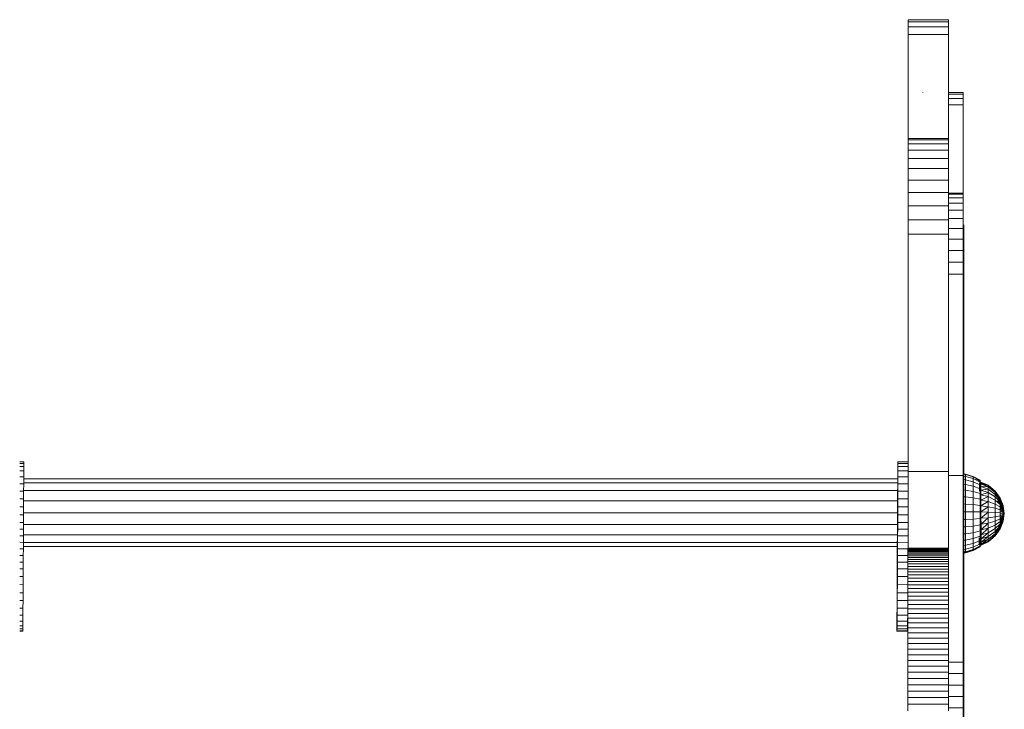
# Model space of a CAD drawing. Units: inches. Extents: x 14 to 3024, y 2 to 2130.
# Drawn here: x 2406 to 2739, y 1618 to 1851 of the extents above; entities that cross this region are included whole.
import ezdxf

# ---------------------------------------------------------------- set-up
doc = ezdxf.new("R2010")
doc.units = ezdxf.units.IN
doc.header["$MEASUREMENT"] = 0

# ---------------------------------------------------------------- blocks, each defined once
blk = doc.blocks.new('1038_DWG-672408-South')
at = {"lineweight": 9}
for p, q in [((25171.64, 799.72), (25171.64, 800.45)), ((25185.31, 800.45), (25171.64, 800.45)), ((25171.64, 800.45), (25171.64, 800.3)), ((25171.64, 798.08), (25171.64, 799.72)), ((25185.31, 799.72), (25171.64, 799.72)), ((25185.31, 799.72), (25185.31, 800.45)), ((25185.31, 800.45), (25185.31, 800.3)), ((25185.31, 798.08), (25185.31, 799.72)), ((25171.64, 795.47), (25171.64, 798.08)), ((25185.31, 798.08), (25171.64, 798.08)), ((25185.31, 795.47), (25185.31, 798.08)), ((25171.64, 760.32), (25171.64, 795.47)), ((25185.31, 795.47), (25171.64, 795.47)), ((25185.31, 760.32), (25185.31, 795.47)), ((25176.63, 775.86), (25176.63, 775.73)), ((25190.2, 775.86), (25185.31, 775.86)), ((25190.2, 775.24), (25185.31, 775.24)), ((25190.2, 773.85), (25185.31, 773.85)), ((25190.2, 775.24), (25190.2, 775.86)), ((25190.2, 775.86), (25190.2, 775.73)), ((25190.2, 773.85), (25190.2, 775.24)), ((25190.2, 771.63), (25190.2, 773.85)), ((25190.2, 771.63), (25185.31, 771.63)), ((25190.2, 741.84), (25190.2, 771.63)), ((25171.64, 759.82), (25171.64, 760.32)), ((25185.31, 760.32), (25171.64, 760.32)), ((25171.64, 760.32), (25171.64, 759.86)), ((25171.64, 758.45), (25171.64, 759.82)), ((25185.31, 759.82), (25171.64, 759.82)), ((25185.31, 759.82), (25185.31, 760.32)), ((25185.31, 760.32), (25185.31, 759.86)), ((25185.31, 758.45), (25185.31, 759.82)), ((25171.64, 756.31), (25171.64, 758.45)), ((25185.31, 758.45), (25171.64, 758.45)), ((25171.64, 753.49), (25171.64, 756.31)), ((25185.31, 756.31), (25171.64, 756.31)), ((25185.31, 756.31), (25185.31, 758.45)), ((25185.31, 753.49), (25185.31, 756.31)), ((25171.64, 750.1), (25171.64, 753.49)), ((25185.31, 753.49), (25171.64, 753.49)), ((25185.31, 750.1), (25185.31, 753.49)), ((25171.64, 746.24), (25171.64, 750.1)), ((25185.31, 750.1), (25171.64, 750.1)), ((25185.31, 746.24), (25185.31, 750.1)), ((25171.64, 741.99), (25171.64, 746.24)), ((25185.31, 746.24), (25171.64, 746.24)), ((25185.31, 741.99), (25185.31, 746.24)), ((25171.64, 737.46), (25171.64, 741.99)), ((25185.31, 741.99), (25171.64, 741.99)), ((25185.31, 737.46), (25185.31, 741.99)), ((25190.2, 741.84), (25185.31, 741.84)), ((25190.2, 741.41), (25185.31, 741.41)), ((25190.2, 740.25), (25185.31, 740.25)), ((25190.2, 741.41), (25190.2, 741.84)), ((25190.2, 741.84), (25190.2, 741.44)), ((25190.2, 740.25), (25190.2, 741.41)), ((25190.2, 738.43), (25190.2, 740.25)), ((25171.64, 732.75), (25171.64, 737.46)), ((25185.31, 737.46), (25171.64, 737.46)), ((25190.2, 738.43), (25185.31, 738.43)), ((25185.31, 732.75), (25185.31, 737.46)), ((25190.2, 736.04), (25185.31, 736.04)), ((25190.2, 736.04), (25190.2, 738.43)), ((25190.2, 733.17), (25190.2, 736.04)), ((25171.64, 727.95), (25171.64, 732.75)), ((25185.31, 732.75), (25171.64, 732.75)), ((25190.2, 733.17), (25185.31, 733.17)), ((25185.31, 727.95), (25185.31, 732.75)), ((25190.2, 729.89), (25190.2, 733.17)), ((25190.2, 729.89), (25185.31, 729.89)), ((25190.2, 726.29), (25190.2, 729.89)), ((25190.43, 731.12), (25190.43, 702.93)), ((25171.64, 647.68), (25171.64, 727.95)), ((25185.31, 727.95), (25171.64, 727.95)), ((25185.31, 647.68), (25185.31, 727.95)), ((25190.2, 726.29), (25185.31, 726.29)), ((25190.2, 722.45), (25190.2, 726.29)), ((25190.2, 722.45), (25185.31, 722.45)), ((25190.2, 718.46), (25190.2, 722.45)), ((25190.2, 718.46), (25185.31, 718.46)), ((25190.2, 714.39), (25190.2, 718.46)), ((25190.2, 714.39), (25185.31, 714.39)), ((25190.2, 646.33), (25190.2, 714.39)), ((25190.43, 639.8), (25190.43, 702.93)), ((25190.43, 653.63), (25190.43, 653.6)), ((24871.12, 650.91), (24872.48, 650.91)), ((24871.12, 650.89), (24872.49, 650.89)), ((24871.12, 650.36), (24872.49, 650.36)), ((24872.48, 650.91), (24872.49, 650.89)), ((24872.49, 650.89), (24872.49, 650.36)), ((24872.49, 650.36), (24872.49, 649.33)), ((25168.15, 649.29), (25168.16, 650.39)), ((25168.16, 650.39), (25168.17, 650.92)), ((25168.17, 650.92), (25171.64, 650.91)), ((25168.18, 650.9), (25171.64, 650.89)), ((25168.18, 650.9), (25168.18, 650.37)), ((25168.18, 650.37), (25171.64, 650.36)), ((25168.18, 650.37), (25168.18, 649.34)), ((24871.12, 649.34), (24872.49, 649.33)), ((24871.12, 647.86), (24872.49, 647.85)), ((24872.49, 647.85), (24872.48, 645.82)), ((24872.49, 649.33), (24872.49, 647.85)), ((25168.12, 645.32), (25168.13, 647.6)), ((25168.13, 647.6), (25168.15, 649.29)), ((25168.13, 647.6), (25168.17, 645.84)), ((25168.18, 647.86), (25168.17, 645.84)), ((25168.18, 649.34), (25171.64, 649.33)), ((25168.18, 649.34), (25168.18, 647.86)), ((25168.18, 647.86), (25171.67, 647.85)), ((25171.64, 647.68), (25171.64, 621.67)), ((25185.31, 647.68), (25171.64, 647.68)), ((25185.31, 647.68), (25185.31, 621.67)), ((25190.2, 646.33), (25185.31, 646.33)), ((25190.2, 646.33), (25190.2, 583.18)), ((25191.03, 646.81), (25190.43, 646.86)), ((25191.03, 646.67), (25190.43, 646.73)), ((25193.61, 646.03), (25191.03, 646.81)), ((25193.61, 645.9), (25191.03, 646.67)), ((25191.03, 646.02), (25191.03, 646.67)), ((24871.12, 645.83), (24872.48, 645.82)), ((24871.12, 643.53), (24872.47, 643.53)), ((24872.47, 643.53), (24872.46, 641.03)), ((24872.48, 645.82), (24872.47, 643.53)), ((24872.47, 643.8), (25168.17, 643.8)), ((24872.48, 645.18), (25168.17, 645.18)), ((25168.08, 640.36), (25168.1, 642.89)), ((25168.1, 642.89), (25168.12, 645.32)), ((25168.1, 642.89), (25168.17, 643.54)), ((25168.17, 643.54), (25168.16, 641.04)), ((25168.17, 645.84), (25171.64, 645.83)), ((25168.17, 645.84), (25168.17, 643.54)), ((25168.17, 643.54), (25171.64, 643.53)), ((25191.03, 646.02), (25190.43, 646.08)), ((25191.03, 644.9), (25190.43, 644.95)), ((25191.03, 643.33), (25190.43, 643.37)), ((25193.61, 645.3), (25191.03, 646.02)), ((25191.03, 644.9), (25191.03, 646.02)), ((25193.61, 644.23), (25191.03, 644.9)), ((25191.03, 643.33), (25191.03, 644.9)), ((25193.61, 642.76), (25191.03, 643.33)), ((25191.03, 641.39), (25191.03, 643.33)), ((25193.61, 646.03), (25195.99, 644.78)), ((25193.61, 645.3), (25193.61, 645.9)), ((25195.99, 644.66), (25193.61, 645.9)), ((25193.61, 644.23), (25193.61, 645.3)), ((25195.99, 644.11), (25193.61, 645.3)), ((25193.61, 642.76), (25193.61, 644.23)), ((25195.99, 643.16), (25193.61, 644.23)), ((25195.99, 644.46), (25194.55, 645.2)), ((25195.79, 642.2), (25195.8, 643.04)), ((25195.8, 643.04), (25195.81, 643.52)), ((25195.81, 643.33), (25195.8, 642.66)), ((25195.97, 644.37), (25195.81, 643.62)), ((25196.24, 644.1), (25195.81, 643.62)), ((25195.81, 643.33), (25195.81, 643.62)), ((25195.81, 643.62), (25195.81, 643.52)), ((25195.99, 644.78), (25195.97, 644.37)), ((25195.99, 644.66), (25195.97, 644.37)), ((25195.99, 644.66), (25195.97, 644.26)), ((25195.97, 644.37), (25195.97, 644.26)), ((25195.99, 644.78), (25195.98, 644.11)), ((25195.99, 644.46), (25195.99, 644.78)), ((25195.99, 644.78), (25195.99, 644.66)), ((25195.99, 644.11), (25195.99, 644.66)), ((25195.99, 644.46), (25195.99, 643.72)), ((25195.99, 643.16), (25195.99, 644.11)), ((25195.99, 643.72), (25195.99, 642.59)), ((25196.24, 643.49), (25195.99, 642.77)), ((25195.99, 641.83), (25195.99, 643.16)), ((25198.7, 643.09), (25196.24, 644.1)), ((25198.7, 642.82), (25196.24, 644.1)), ((25196.24, 643.79), (25196.24, 644.1)), ((25196.24, 644.1), (25196.24, 643.99)), ((25198.7, 643.09), (25196.24, 643.99)), ((25198.7, 642.99), (25196.24, 643.99)), ((25196.24, 643.49), (25196.24, 643.99)), ((25198.7, 642.82), (25196.24, 643.79)), ((25197.41, 643.03), (25196.24, 643.79)), ((25198.7, 642.52), (25196.24, 643.49)), ((25198.7, 642.99), (25196.24, 643.49)), ((25196.24, 642.6), (25196.24, 643.49)), ((25201.02, 641.03), (25198.7, 643.09)), ((25198.7, 642.82), (25198.7, 643.09)), ((25198.7, 643.09), (25198.7, 642.99)), ((25201.02, 640.95), (25198.7, 642.99)), ((25198.7, 642.52), (25198.7, 642.99)), ((25201.02, 640.81), (25198.7, 642.82)), ((24871.12, 641.03), (24872.46, 641.03)), ((24872.46, 641.03), (24872.45, 638.39)), ((24872.46, 641.2), (25168.16, 641.2)), ((25168.06, 637.76), (25168.08, 640.36)), ((25168.16, 641.04), (25168.14, 638.4)), ((25168.16, 641.04), (25171.64, 641.03)), ((25191.03, 641.39), (25190.43, 641.42)), ((25190.43, 638.6), (25190.43, 639.8)), ((25193.61, 640.93), (25191.03, 641.39)), ((25191.03, 639.14), (25191.03, 641.39)), ((25193.61, 640.93), (25193.61, 642.76)), ((25195.99, 641.83), (25193.61, 642.76)), ((25193.61, 638.81), (25193.61, 640.93)), ((25195.99, 640.18), (25193.61, 640.93)), ((25195.78, 641.02), (25195.79, 642.2)), ((25195.99, 642.59), (25195.99, 641.1)), ((25195.99, 640.18), (25195.99, 641.83)), ((25196.25, 641.36), (25195.99, 640.4)), ((25195.99, 638.28), (25195.99, 640.18)), ((25196.25, 639.81), (25195.99, 638.79)), ((25196.25, 638.96), (25195.99, 639.7)), ((25196.24, 642.6), (25196.02, 641.83)), ((25198.7, 641.71), (25196.24, 642.6)), ((25198.7, 642.52), (25196.24, 642.6)), ((25196.25, 641.36), (25196.24, 642.6)), ((25198.7, 641.71), (25196.25, 641.36)), ((25198.7, 640.58), (25196.25, 641.36)), ((25196.25, 639.81), (25196.25, 641.36)), ((25198.7, 640.58), (25196.25, 639.81)), ((25198.7, 639.18), (25196.25, 639.81)), ((25196.26, 638.02), (25196.25, 639.81)), ((25201.02, 640.58), (25198.7, 642.52)), ((25198.7, 641.71), (25198.7, 642.52)), ((25201.02, 639.95), (25198.7, 641.71)), ((25198.7, 640.58), (25198.7, 641.71)), ((25201.02, 639.06), (25198.7, 640.58)), ((25198.7, 639.18), (25198.7, 640.58)), ((25202.74, 638.68), (25201.02, 641.03)), ((25201.02, 640.81), (25201.02, 641.03)), ((25201.02, 641.03), (25201.02, 640.95)), ((25202.74, 638.62), (25201.02, 640.95)), ((25201.02, 640.58), (25201.02, 640.95)), ((25202.74, 638.53), (25201.02, 640.81)), ((25202.74, 638.37), (25201.02, 640.58)), ((25201.02, 639.95), (25201.02, 640.58)), ((25202.74, 638.19), (25201.02, 640.32)), ((25202.74, 637.93), (25201.02, 639.95)), ((25201.02, 639.06), (25201.02, 639.95)), ((24871.12, 638.4), (24872.45, 638.39)), ((24872.45, 638.39), (24872.44, 635.69)), ((24872.45, 637.7), (25168.14, 637.7)), ((25168.05, 635.12), (25168.06, 637.76)), ((25168.14, 638.4), (25168.13, 635.7)), ((25168.14, 638.4), (25171.64, 638.39)), ((25191.03, 639.14), (25190.43, 639.16)), ((25190.43, 637.27), (25190.43, 638.6)), ((25190.43, 635.89), (25190.43, 637.27)), ((25191.03, 636.67), (25190.43, 636.69)), ((25193.61, 638.81), (25191.03, 639.14)), ((25191.03, 636.67), (25191.03, 639.14)), ((25193.61, 636.49), (25191.03, 636.67)), ((25191.03, 634.08), (25191.03, 636.67)), ((25193.61, 636.49), (25193.61, 638.81)), ((25195.99, 638.28), (25193.61, 638.81)), ((25193.61, 634.05), (25193.61, 636.49)), ((25195.99, 636.19), (25193.61, 636.49)), ((25196.26, 635.05), (25195.95, 636.19)), ((25195.99, 636.19), (25195.99, 638.28)), ((25196.26, 638.02), (25195.99, 636.98)), ((25196.26, 637.08), (25195.99, 637.96)), ((25195.99, 633.99), (25195.99, 636.19)), ((25198.7, 639.18), (25196.26, 638.02)), ((25198.7, 637.56), (25196.26, 638.02)), ((25196.26, 636.06), (25196.26, 638.02)), ((25198.7, 637.56), (25196.26, 636.06)), ((25201.02, 637.96), (25198.7, 639.18)), ((25198.7, 637.56), (25198.7, 639.18)), ((25201.02, 636.68), (25198.7, 637.56)), ((25198.7, 635.78), (25198.7, 637.56)), ((25202.74, 637.32), (25201.02, 639.06)), ((25201.02, 637.96), (25201.02, 639.06)), ((25202.74, 636.56), (25201.02, 637.96)), ((25201.02, 636.68), (25201.02, 637.96)), ((25202.74, 635.69), (25201.02, 636.68)), ((25201.02, 635.29), (25201.02, 636.68)), ((25202.74, 637.67), (25201.92, 638.57)), ((25202.74, 636.99), (25201.94, 637.72)), ((25203.8, 636.13), (25202.74, 638.68)), ((25202.74, 638.53), (25202.74, 638.68)), ((25202.74, 638.68), (25202.74, 638.62)), ((25203.8, 636.1), (25202.74, 638.62)), ((25202.74, 638.37), (25202.74, 638.62)), ((25203.8, 636.05), (25202.74, 638.53)), ((25202.74, 638.53), (25202.74, 638.19)), ((25203.8, 635.97), (25202.74, 638.37)), ((25202.74, 637.93), (25202.74, 638.37)), ((25203.8, 635.88), (25202.74, 638.19)), ((25202.74, 638.19), (25202.74, 637.67)), ((25203.8, 635.75), (25202.74, 637.93)), ((25202.74, 637.32), (25202.74, 637.93)), ((25203.8, 635.61), (25202.74, 637.67)), ((25202.74, 637.67), (25202.74, 636.99)), ((25203.8, 635.44), (25202.74, 637.32)), ((25202.74, 636.56), (25202.74, 637.32)), ((25203.8, 635.27), (25202.74, 636.99)), ((25203.8, 635.05), (25202.74, 636.56)), ((25202.74, 635.69), (25202.74, 636.56)), ((25203.8, 634.85), (25202.74, 636.17)), ((25203.8, 636.13), (25204.16, 633.48)), ((25203.8, 636.05), (25203.8, 636.13)), ((25203.8, 636.13), (25203.8, 636.1)), ((25204.16, 633.48), (25203.8, 636.1)), ((25203.8, 635.97), (25203.8, 636.1)), ((24871.12, 635.7), (24872.44, 635.69)), ((24871.12, 633.01), (24872.43, 633)), ((24872.43, 633), (24872.41, 630.39)), ((24872.44, 635.69), (24872.43, 633)), ((24872.43, 633.73), (25168.12, 633.73)), ((25168.03, 632.48), (25168.05, 635.12)), ((25168.12, 633.01), (25168.11, 630.4)), ((25168.13, 635.7), (25168.12, 633.01)), ((25168.12, 633.01), (25171.64, 633)), ((25168.13, 635.7), (25171.64, 635.69)), ((25190.43, 634.51), (25190.43, 635.89)), ((25190.43, 633.2), (25190.43, 634.51)), ((25191.03, 634.08), (25190.43, 634.09)), ((25190.43, 632.01), (25190.43, 633.2)), ((25193.61, 634.05), (25191.03, 634.08)), ((25191.03, 631.47), (25191.03, 634.08)), ((25193.61, 631.59), (25193.61, 634.05)), ((25195.99, 633.99), (25193.61, 634.05)), ((25196.26, 636.06), (25195.99, 635.03)), ((25195.99, 631.78), (25195.99, 633.99)), ((25196.27, 632.96), (25195.99, 633.99)), ((25196.27, 633.99), (25195.99, 633.02)), ((25198.7, 635.78), (25196.26, 636.06)), ((25196.27, 633.99), (25196.26, 636.06)), ((25198.7, 635.78), (25196.27, 633.99)), ((25198.7, 633.92), (25196.27, 633.99)), ((25196.27, 631.9), (25196.27, 633.99)), ((25198.7, 633.92), (25196.27, 631.9)), ((25201.02, 635.29), (25198.7, 635.78)), ((25198.7, 633.92), (25198.7, 635.78)), ((25201.02, 633.82), (25198.7, 633.92)), ((25198.7, 632.03), (25198.7, 633.92)), ((25202.74, 634.72), (25201.02, 635.29)), ((25201.02, 633.82), (25201.02, 635.29)), ((25202.74, 633.71), (25201.02, 633.82)), ((25201.02, 632.34), (25201.02, 633.82)), ((25203.8, 634.6), (25202.74, 635.69)), ((25202.74, 634.72), (25202.74, 635.69)), ((25203.8, 634.38), (25202.74, 635.25)), ((25203.8, 634.11), (25202.74, 634.72)), ((25202.74, 633.71), (25202.74, 634.72)), ((25203.8, 633.88), (25202.74, 634.26)), ((25203.8, 633.6), (25202.74, 633.71)), ((25202.74, 632.69), (25202.74, 633.71)), ((25203.8, 633.36), (25202.74, 633.24)), ((25203.8, 633.08), (25202.74, 632.69)), ((25203.8, 632.84), (25202.74, 632.23)), ((25203.8, 636.05), (25204.16, 633.48)), ((25203.8, 636.05), (25203.8, 635.88)), ((25204.16, 633.48), (25203.8, 635.97)), ((25203.8, 635.75), (25203.8, 635.97)), ((25204.16, 633.48), (25203.8, 635.88)), ((25203.8, 635.88), (25203.8, 635.61)), ((25204.16, 633.48), (25203.8, 635.75)), ((25203.8, 635.44), (25203.8, 635.75)), ((25204.16, 633.48), (25203.8, 635.61)), ((25203.8, 635.61), (25203.8, 635.27)), ((25204.16, 633.48), (25203.8, 635.44)), ((25203.8, 635.05), (25203.8, 635.44)), ((25204.16, 633.48), (25203.8, 635.27)), ((25203.8, 635.27), (25203.8, 634.85)), ((25204.16, 633.48), (25203.8, 635.05)), ((25203.8, 634.6), (25203.8, 635.05)), ((25204.16, 633.48), (25203.8, 634.85)), ((25203.8, 634.85), (25203.8, 634.38)), ((25204.16, 633.48), (25203.8, 634.6)), ((25203.8, 634.11), (25203.8, 634.6)), ((25204.16, 633.48), (25203.8, 634.38)), ((25203.8, 634.38), (25203.8, 633.88)), ((25204.16, 633.48), (25203.8, 634.11)), ((25203.8, 633.6), (25203.8, 634.11)), ((25204.16, 633.48), (25203.8, 633.88)), ((25203.8, 633.88), (25203.8, 633.36)), ((25204.16, 633.48), (25203.8, 633.6)), ((25203.8, 633.08), (25203.8, 633.6)), ((25204.16, 633.48), (25203.8, 630.83)), ((25204.16, 633.48), (25203.8, 633.36)), ((25204.16, 633.48), (25203.8, 632.84)), ((25204.16, 633.48), (25203.8, 632.35)), ((25204.16, 633.48), (25203.8, 631.9)), ((25204.16, 633.48), (25203.8, 631.52)), ((25204.16, 633.48), (25203.8, 631.21)), ((25204.16, 633.48), (25203.8, 630.98)), ((25204.16, 633.48), (25203.8, 630.85)), ((25204.16, 633.48), (25203.8, 630.9)), ((25204.16, 633.48), (25203.8, 631.07)), ((25204.16, 633.48), (25203.8, 631.34)), ((25204.16, 633.48), (25203.8, 631.69)), ((25204.16, 633.48), (25203.8, 632.1)), ((25204.16, 633.48), (25203.8, 632.57)), ((25204.16, 633.48), (25203.8, 633.08)), ((25203.8, 633.36), (25203.8, 632.84)), ((25203.8, 632.57), (25203.8, 633.08)), ((25203.8, 632.84), (25203.8, 632.35)), ((24871.12, 630.39), (24872.41, 630.39)), ((24872.41, 630.39), (24872.4, 628.19)), ((24872.41, 629.75), (25168.1, 629.75)), ((25168.01, 629.87), (25168, 627.65)), ((25168.01, 629.87), (25168.03, 632.48)), ((25168.11, 630.4), (25168.1, 628.2)), ((25168.11, 630.4), (25171.64, 630.39)), ((25190.43, 631.01), (25190.43, 632.01)), ((25191.03, 631.47), (25190.43, 631.46)), ((25190.43, 584.19), (25190.43, 631.01)), ((25193.61, 631.59), (25191.03, 631.47)), ((25191.03, 628.94), (25191.03, 631.47)), ((25195.99, 631.78), (25193.61, 631.59)), ((25193.61, 629.2), (25193.61, 631.59)), ((25195.99, 629.63), (25193.61, 629.2)), ((25196.27, 631.9), (25195.99, 631.01)), ((25195.99, 629.63), (25195.99, 631.78)), ((25196.28, 628.92), (25195.99, 629.93)), ((25196.28, 629.87), (25195.99, 629.09)), ((25195.99, 627.63), (25195.99, 629.63)), ((25196.27, 630.89), (25196.04, 631.78)), ((25198.7, 632.03), (25196.27, 631.9)), ((25196.28, 629.87), (25196.27, 631.9)), ((25198.7, 632.03), (25196.28, 629.87)), ((25198.7, 630.2), (25196.28, 627.97)), ((25198.7, 630.2), (25196.28, 629.87)), ((25196.28, 627.97), (25196.28, 629.87)), ((25201.02, 632.34), (25198.7, 632.03)), ((25198.7, 630.2), (25198.7, 632.03)), ((25201.02, 630.91), (25198.7, 630.2)), ((25198.7, 628.5), (25198.7, 630.2)), ((25201.02, 629.57), (25198.7, 628.5)), ((25202.74, 632.69), (25201.02, 632.34)), ((25201.02, 630.91), (25201.02, 632.34)), ((25202.74, 631.71), (25201.02, 630.91)), ((25201.02, 629.57), (25201.02, 630.91)), ((25202.74, 630.78), (25201.02, 629.57)), ((25202.74, 629.97), (25201.02, 628.38)), ((25201.02, 628.38), (25201.02, 629.57)), ((25202.74, 629.63), (25202.05, 628.94)), ((25202.74, 631.71), (25202.74, 632.69)), ((25203.8, 632.57), (25202.74, 631.71)), ((25203.8, 632.35), (25202.74, 631.27)), ((25203.8, 632.1), (25202.74, 630.78)), ((25203.8, 631.9), (25202.74, 630.39)), ((25202.74, 630.78), (25202.74, 631.71)), ((25203.8, 631.69), (25202.74, 629.97)), ((25203.8, 631.52), (25202.74, 629.63)), ((25203.8, 631.34), (25202.74, 629.28)), ((25203.8, 631.21), (25202.74, 629.02)), ((25203.8, 631.07), (25202.74, 628.76)), ((25203.8, 630.98), (25202.74, 628.58)), ((25203.8, 630.9), (25202.74, 628.42)), ((25203.8, 630.85), (25202.74, 628.33)), ((25203.8, 630.83), (25202.74, 628.28)), ((25202.74, 629.97), (25202.74, 630.78)), ((25202.74, 629.28), (25202.74, 629.97)), ((25202.74, 629.63), (25202.74, 629.02)), ((25203.8, 632.1), (25203.8, 632.57)), ((25203.8, 632.35), (25203.8, 631.9)), ((25203.8, 631.69), (25203.8, 632.1)), ((25203.8, 631.9), (25203.8, 631.52)), ((25203.8, 631.34), (25203.8, 631.69)), ((25203.8, 631.52), (25203.8, 631.21)), ((25203.8, 631.07), (25203.8, 631.34)), ((25203.8, 631.21), (25203.8, 630.98)), ((25203.8, 630.9), (25203.8, 631.07)), ((25203.8, 630.98), (25203.8, 630.85)), ((25203.8, 630.83), (25203.8, 630.9)), ((25203.8, 630.85), (25203.8, 630.83)), ((24871.12, 628.19), (24872.4, 628.19)), ((24872.4, 628.19), (24872.39, 625.96)), ((24872.39, 626.25), (25168.09, 626.25)), ((25167.98, 625.41), (25168, 627.65)), ((25168.1, 628.2), (25168.08, 625.97)), ((25168.1, 628.2), (25171.64, 628.19)), ((25171.64, 627.17), (25171.63, 625.96)), ((25191.03, 628.94), (25190.43, 628.92)), ((25191.03, 626.58), (25190.43, 626.55)), ((25193.61, 629.2), (25191.03, 628.94)), ((25191.03, 626.58), (25191.03, 628.94)), ((25193.61, 626.98), (25191.03, 626.58)), ((25191.03, 624.48), (25191.03, 626.58)), ((25193.61, 626.98), (25193.61, 629.2)), ((25195.99, 627.63), (25193.61, 626.98)), ((25193.61, 625), (25193.61, 626.98)), ((25196.28, 627.12), (25195.99, 628.06)), ((25196.28, 627.97), (25195.99, 627.33)), ((25195.99, 625.85), (25195.99, 627.63)), ((25195.99, 626.77), (25195.99, 625.12)), ((25196.28, 625.56), (25195.99, 626.41)), ((25198.7, 628.5), (25196.28, 626.29)), ((25198.7, 628.5), (25196.28, 627.97)), ((25196.28, 626.29), (25196.28, 627.97)), ((25198.7, 626.99), (25196.28, 626.29)), ((25196.29, 624.88), (25196.28, 626.29)), ((25198.7, 626.99), (25196.29, 624.88)), ((25198.7, 626.99), (25198.7, 628.5)), ((25201.02, 628.38), (25198.7, 626.99)), ((25201.02, 627.39), (25198.7, 625.73)), ((25198.7, 625.73), (25198.7, 626.99)), ((25201.02, 626.63), (25198.7, 624.77)), ((25201.02, 626.14), (25198.7, 624.14)), ((25201.02, 626.37), (25199.92, 625.45)), ((25202.74, 629.28), (25201.02, 627.39)), ((25202.74, 629.02), (25201.02, 627.01)), ((25202.74, 628.76), (25201.02, 626.63)), ((25202.74, 628.58), (25201.02, 626.37)), ((25202.74, 628.42), (25201.02, 626.14)), ((25201.02, 627.39), (25201.02, 628.38)), ((25202.74, 628.33), (25201.02, 626.01)), ((25202.74, 628.28), (25201.02, 625.93)), ((25201.02, 626.63), (25201.02, 627.39)), ((25201.02, 626.14), (25201.02, 626.63)), ((25201.02, 626.37), (25201.02, 626.01)), ((25201.02, 625.93), (25201.02, 626.14)), ((25202.74, 628.76), (25202.74, 629.28)), ((25202.74, 629.02), (25202.74, 628.58)), ((25202.74, 628.42), (25202.74, 628.76)), ((25202.74, 628.58), (25202.74, 628.33)), ((25202.74, 628.28), (25202.74, 628.42)), ((25202.74, 628.33), (25202.74, 628.28)), ((24871.12, 625.97), (24872.39, 625.96)), ((24871.12, 623.73), (24872.38, 623.72)), ((24872.38, 623.72), (24872.37, 621.48)), ((24872.39, 625.96), (24872.38, 623.72)), ((24872.38, 623.65), (25168.07, 623.65)), ((25167.96, 620.92), (25167.97, 623.16)), ((25167.97, 623.16), (25167.98, 625.41)), ((25168.07, 623.73), (25168.06, 621.49)), ((25168.08, 625.97), (25168.07, 623.73)), ((25168.07, 623.73), (25171.62, 623.72)), ((25168.08, 625.97), (25171.63, 625.96)), ((25171.62, 623.72), (25171.61, 621.67)), ((25171.63, 625.96), (25171.62, 623.72)), ((25191.03, 624.48), (25190.43, 624.44)), ((25193.61, 625), (25191.03, 624.48)), ((25191.03, 622.73), (25191.03, 624.48)), ((25193.61, 623.36), (25191.03, 622.73)), ((25195.99, 625.85), (25193.61, 625)), ((25193.61, 623.36), (25193.61, 625)), ((25195.99, 624.37), (25193.61, 623.36)), ((25193.61, 622.1), (25193.61, 623.36)), ((25195.99, 623.24), (25193.61, 622.1)), ((25195.63, 624.16), (25195.64, 625.21)), ((25195.63, 623.48), (25195.63, 624.16)), ((25195.63, 623.18), (25195.63, 623.48)), ((25195.63, 623.28), (25195.63, 623.18)), ((25196.29, 622.79), (25195.63, 623.18)), ((25195.63, 623.18), (25195.97, 622.61)), ((25195.99, 624.37), (25195.99, 625.85)), ((25195.99, 625.12), (25195.99, 623.8)), ((25196.29, 624.31), (25195.99, 625.03)), ((25195.99, 623.24), (25195.99, 624.37)), ((25195.99, 623.8), (25195.99, 622.84)), ((25195.99, 622.5), (25195.99, 623.24)), ((25195.99, 622.84), (25195.99, 622.29)), ((25198.7, 625.73), (25196.29, 623.8)), ((25198.7, 625.73), (25196.29, 624.88)), ((25196.29, 623.8), (25196.29, 624.88)), ((25198.7, 624.77), (25196.29, 623.09)), ((25198.7, 624.77), (25196.29, 623.8)), ((25198.7, 624.14), (25196.29, 622.79)), ((25198.7, 624.14), (25196.29, 623.09)), ((25198.7, 623.97), (25196.29, 622.89)), ((25198.7, 623.87), (25196.29, 622.79)), ((25198.7, 623.87), (25196.29, 622.89)), ((25196.29, 623.09), (25196.29, 623.8)), ((25196.29, 622.79), (25196.29, 623.09)), ((25196.29, 622.89), (25196.29, 622.79)), ((25198.7, 623.97), (25197.85, 623.77)), ((25201.02, 626.01), (25198.7, 623.97)), ((25201.02, 625.93), (25198.7, 623.87)), ((25198.7, 624.77), (25198.7, 625.73)), ((25198.7, 624.14), (25198.7, 624.77)), ((25198.7, 623.97), (25198.7, 623.87)), ((25201.02, 626.01), (25201.02, 625.93)), ((24871.12, 621.48), (24872.37, 621.48)), ((24872.37, 621.48), (24872.35, 619.23)), ((24872.37, 622.27), (25168.06, 622.27)), ((25167.95, 618.68), (25167.96, 620.92)), ((25168.05, 619.24), (25167.96, 620.92)), ((25168.06, 621.49), (25168.01, 622.43)), ((25168.06, 621.49), (25168.05, 619.24)), ((25168.06, 621.49), (25171.49, 621.48)), ((25171.49, 621.77), (25171.49, 621.8)), ((25185.29, 621.8), (25171.49, 621.8)), ((25171.49, 621.8), (25171.49, 621.77)), ((25171.49, 621.67), (25171.49, 621.77)), ((25171.49, 621.77), (25171.49, 621.67)), ((25185.29, 621.77), (25171.49, 621.77)), ((25171.49, 621.5), (25171.49, 621.67)), ((25171.49, 621.67), (25171.49, 621.5)), ((25185.29, 621.67), (25171.49, 621.67)), ((25171.49, 621.27), (25171.49, 621.5)), ((25185.29, 621.5), (25171.49, 621.5)), ((25171.49, 620.98), (25171.49, 621.27)), ((25185.29, 621.27), (25171.49, 621.27)), ((25171.49, 620.62), (25171.49, 620.98)), ((25185.29, 620.98), (25171.49, 620.98)), ((25171.49, 620.2), (25171.49, 620.62)), ((25185.29, 620.62), (25171.49, 620.62)), ((25171.49, 619.72), (25171.49, 620.2)), ((25185.29, 620.2), (25171.49, 620.2)), ((25171.49, 619.18), (25171.49, 619.72)), ((25185.29, 619.72), (25171.49, 619.72)), ((25185.29, 621.77), (25185.29, 621.8)), ((25185.29, 621.8), (25185.29, 621.77)), ((25185.29, 621.67), (25185.29, 621.77)), ((25185.29, 621.77), (25185.29, 621.67)), ((25185.29, 621.5), (25185.29, 621.67)), ((25185.29, 621.67), (25185.29, 621.5)), ((25185.29, 621.27), (25185.29, 621.5)), ((25185.29, 620.98), (25185.29, 621.27)), ((25185.29, 620.62), (25185.29, 620.98)), ((25185.29, 620.2), (25185.29, 620.62)), ((25185.29, 619.72), (25185.29, 620.2)), ((25185.29, 619.18), (25185.29, 619.72)), ((25191.03, 622.73), (25190.43, 622.69)), ((25191.03, 621.4), (25190.43, 621.34)), ((25191.03, 620.52), (25190.43, 620.47)), ((25191.03, 620.29), (25190.43, 620.23)), ((25191.03, 620.15), (25190.43, 620.09)), ((25191.03, 621.4), (25191.03, 622.73)), ((25193.61, 622.1), (25191.03, 621.4)), ((25191.03, 620.52), (25191.03, 621.4)), ((25193.61, 621.28), (25191.03, 620.52)), ((25193.61, 621.05), (25191.03, 620.29)), ((25193.61, 620.92), (25191.03, 620.15)), ((25191.03, 620.15), (25191.03, 620.52)), ((25191.03, 620.29), (25191.03, 620.15)), ((25195.99, 622.5), (25193.61, 621.28)), ((25195.99, 622.29), (25193.61, 621.05)), ((25195.99, 622.18), (25193.61, 620.92)), ((25193.61, 621.28), (25193.61, 622.1)), ((25193.61, 620.92), (25193.61, 621.28)), ((25193.61, 621.05), (25193.61, 620.92)), ((25195.99, 622.18), (25195.97, 622.61)), ((25195.99, 622.18), (25195.99, 622.5)), ((25195.99, 622.18), (25195.99, 622.43)), ((25195.99, 622.29), (25195.99, 622.18)), ((24871.12, 619.23), (24872.35, 619.23)), ((24871.12, 617), (24872.34, 616.99)), ((24872.34, 616.99), (24872.32, 614.77)), ((24872.35, 619.23), (24872.34, 616.99)), ((25167.92, 614.26), (25167.93, 616.46)), ((25167.93, 616.46), (25167.95, 618.68)), ((25168.02, 614.78), (25167.93, 616.46)), ((25168.03, 617), (25167.95, 618.68)), ((25168.03, 617), (25168.02, 614.78)), ((25168.05, 619.24), (25168.03, 617)), ((25168.03, 617), (25171.49, 616.99)), ((25168.05, 619.24), (25171.49, 619.23)), ((25171.49, 618.57), (25171.49, 619.18)), ((25185.29, 619.18), (25171.49, 619.18)), ((25171.49, 617.91), (25171.49, 618.57)), ((25185.29, 618.57), (25171.49, 618.57)), ((25171.49, 617.19), (25171.49, 617.91)), ((25185.29, 617.91), (25171.49, 617.91)), ((25171.49, 616.4), (25171.49, 617.19)), ((25185.29, 617.19), (25171.49, 617.19)), ((25171.49, 615.57), (25171.49, 616.4)), ((25185.29, 616.4), (25171.49, 616.4)), ((25185.29, 618.57), (25185.29, 619.18)), ((25185.29, 617.91), (25185.29, 618.57)), ((25185.29, 617.19), (25185.29, 617.91)), ((25185.29, 616.4), (25185.29, 617.19)), ((25185.29, 615.57), (25185.29, 616.4)), ((24871.12, 614.78), (24872.32, 614.77)), ((24872.32, 614.77), (24872.31, 612.13)), ((25167.91, 611.67), (25167.92, 614.26)), ((25168, 612.14), (25167.92, 614.26)), ((25168.02, 614.78), (25168, 612.14)), ((25168.02, 614.78), (25171.49, 614.77)), ((25171.49, 614.67), (25171.49, 615.57)), ((25185.29, 615.57), (25171.49, 615.57)), ((25171.49, 613.71), (25171.49, 614.67)), ((25185.29, 614.67), (25171.49, 614.67)), ((25171.49, 612.7), (25171.49, 613.71)), ((25185.29, 613.71), (25171.49, 613.71)), ((25185.29, 614.67), (25185.29, 615.57)), ((25185.29, 613.71), (25185.29, 614.67)), ((25185.29, 612.7), (25185.29, 613.71)), ((24871.12, 612.13), (24872.31, 612.13)), ((24872.31, 612.13), (24872.29, 609.4)), ((25167.9, 609.04), (25167.91, 611.67)), ((25167.97, 609.87), (25167.91, 611.67)), ((25168, 612.14), (25167.98, 609.41)), ((25168, 612.14), (25171.49, 612.13)), ((25171.49, 611.64), (25171.49, 612.7)), ((25185.29, 612.7), (25171.49, 612.7)), ((25171.49, 610.52), (25171.49, 611.64)), ((25185.29, 611.64), (25171.49, 611.64)), ((25171.49, 609.35), (25171.49, 610.52)), ((25185.29, 610.52), (25171.49, 610.52)), ((25185.29, 611.64), (25185.29, 612.7)), ((25185.29, 610.52), (25185.29, 611.64)), ((25185.29, 609.35), (25185.29, 610.52)), ((24871.12, 609.41), (24872.29, 609.4)), ((24871.12, 606.68), (24872.27, 606.67)), ((24872.27, 606.67), (24872.25, 604)), ((24872.29, 609.4), (24872.27, 606.67)), ((25167.88, 603.84), (25167.89, 606.42)), ((25167.89, 606.42), (25167.9, 609.04)), ((25167.95, 604.01), (25167.89, 606.42)), ((25167.96, 606.68), (25167.9, 609.04)), ((25167.96, 606.68), (25167.95, 604.01)), ((25167.98, 609.41), (25167.96, 606.68)), ((25167.96, 606.68), (25171.49, 606.67)), ((25167.98, 609.41), (25171.49, 609.4)), ((25171.49, 608.12), (25171.49, 609.35)), ((25185.29, 609.35), (25171.49, 609.35)), ((25171.49, 606.84), (25171.49, 608.12)), ((25185.29, 608.12), (25171.49, 608.12)), ((25171.49, 605.51), (25171.49, 606.84)), ((25185.29, 606.84), (25171.49, 606.84)), ((25185.29, 608.12), (25185.29, 609.35)), ((25185.29, 606.84), (25185.29, 608.12)), ((25185.29, 605.51), (25185.29, 606.84)), ((24871.12, 604.01), (24872.25, 604)), ((24872.25, 604), (24872.23, 601.46)), ((25167.87, 601.34), (25167.88, 603.84)), ((25167.93, 601.47), (25167.88, 603.84)), ((25167.95, 604.01), (25167.93, 601.47)), ((25167.95, 604.01), (25171.49, 604)), ((25171.49, 604.13), (25171.49, 605.51)), ((25185.29, 605.51), (25171.49, 605.51)), ((25171.49, 602.69), (25171.49, 604.13)), ((25185.29, 604.13), (25171.49, 604.13)), ((25185.29, 604.13), (25185.29, 605.51)), ((25185.29, 602.69), (25185.29, 604.13)), ((24871.12, 601.47), (24872.23, 601.46)), ((24872.23, 601.46), (24872.22, 599.12)), ((25167.86, 598.98), (25167.87, 601.34)), ((25167.91, 599.13), (25167.87, 601.34)), ((25167.93, 601.47), (25167.91, 599.13)), ((25167.93, 601.47), (25171.47, 601.46)), ((25171.49, 601.21), (25171.49, 602.69)), ((25185.29, 602.69), (25171.49, 602.69)), ((25171.49, 599.68), (25171.49, 601.21)), ((25185.29, 601.21), (25171.49, 601.21)), ((25171.49, 598.1), (25171.49, 599.68)), ((25185.29, 599.68), (25171.49, 599.68)), ((25185.29, 601.21), (25185.29, 602.69)), ((25185.29, 599.68), (25185.29, 601.21)), ((25185.29, 598.1), (25185.29, 599.68)), ((24871.12, 599.12), (24872.22, 599.12)), ((24871.12, 597.05), (24872.2, 597.04)), ((24872.2, 597.04), (24872.19, 595.51)), ((24872.22, 599.12), (24872.2, 597.04)), ((25167.84, 595.19), (25167.85, 596.79)), ((25167.85, 596.79), (25167.86, 598.98)), ((25167.88, 595.52), (25167.85, 596.79)), ((25167.9, 597.05), (25167.86, 598.98)), ((25167.9, 597.05), (25167.88, 595.52)), ((25167.91, 599.13), (25167.9, 597.05)), ((25167.9, 597.05), (25171.44, 597.04)), ((25167.91, 599.13), (25171.46, 599.12)), ((25171.44, 597.04), (25171.43, 595.51)), ((25171.45, 598.1), (25171.44, 597.04)), ((25171.49, 596.47), (25171.49, 598.1)), ((25185.29, 598.1), (25171.49, 598.1)), ((25171.49, 594.79), (25171.49, 596.47)), ((25185.29, 596.47), (25171.49, 596.47)), ((25185.29, 596.47), (25185.29, 598.1)), ((25185.29, 594.79), (25185.29, 596.47)), ((24871.12, 595.51), (24872.19, 595.51)), ((24871.12, 594.43), (24872.18, 594.42)), ((24871.12, 593.82), (24872.17, 593.82)), ((24871.12, 593.73), (24872.16, 593.73)), ((24872.17, 593.82), (24872.16, 593.73)), ((24872.18, 594.42), (24872.17, 593.82)), ((24872.19, 595.51), (24872.18, 594.42)), ((25167.85, 594.18), (25167.84, 595.19)), ((25167.85, 593.74), (25167.85, 594.18)), ((25167.85, 593.74), (25171.4, 593.73)), ((25167.87, 594.44), (25167.86, 593.83)), ((25167.86, 593.83), (25171.41, 593.82)), ((25167.88, 595.52), (25167.87, 594.44)), ((25167.87, 594.44), (25171.42, 594.42)), ((25167.88, 595.52), (25171.43, 595.51)), ((25171.41, 593.82), (25171.4, 593.73)), ((25171.42, 594.42), (25171.41, 593.82)), ((25171.43, 595.51), (25171.42, 594.42)), ((25171.49, 593.07), (25171.49, 594.79)), ((25185.29, 594.79), (25171.49, 594.79)), ((25171.49, 591.3), (25171.49, 593.07)), ((25185.29, 593.07), (25171.49, 593.07)), ((25185.29, 593.07), (25185.29, 594.79)), ((25185.29, 591.3), (25185.29, 593.07)), ((25171.49, 589.49), (25171.49, 591.3)), ((25185.29, 591.3), (25171.49, 591.3)), ((25171.49, 587.63), (25171.49, 589.49)), ((25185.29, 589.49), (25171.49, 589.49)), ((25185.29, 589.49), (25185.29, 591.3)), ((25185.29, 587.63), (25185.29, 589.49)), ((25171.49, 585.73), (25171.49, 587.63)), ((25185.29, 587.63), (25171.49, 587.63)), ((25185.29, 585.73), (25185.29, 587.63)), ((25190.43, 587.4), (25190.43, 584.19)), ((25171.49, 583.79), (25171.49, 585.73)), ((25185.29, 585.73), (25171.49, 585.73)), ((25171.49, 581.8), (25171.49, 583.79)), ((25185.29, 583.79), (25171.49, 583.79)), ((25185.29, 583.79), (25185.29, 585.73)), ((25185.29, 581.8), (25185.29, 583.79)), ((25190.2, 583.18), (25185.31, 583.18)), ((25190.2, 579.34), (25190.2, 583.18)), ((25190.43, 531.59), (25190.43, 584.19)), ((25171.49, 579.77), (25171.49, 581.8)), ((25185.29, 581.8), (25171.49, 581.8)), ((25171.49, 577.7), (25171.49, 579.77)), ((25185.29, 579.77), (25171.49, 579.77)), ((25185.29, 579.77), (25185.29, 581.8)), ((25185.29, 577.7), (25185.29, 579.77)), ((25171.49, 575.59), (25171.49, 577.7)), ((25185.29, 577.7), (25171.49, 577.7)), ((25185.29, 575.59), (25185.29, 577.7)), ((25190.2, 579.34), (25185.31, 579.34)), ((25190.2, 575.42), (25190.2, 579.34)), ((25171.49, 573.44), (25171.49, 575.59)), ((25185.29, 575.59), (25171.49, 575.59)), ((25171.49, 571.25), (25171.49, 573.44)), ((25185.29, 573.44), (25171.49, 573.44)), ((25185.29, 573.44), (25185.29, 575.59)), ((25185.29, 571.25), (25185.29, 573.44)), ((25190.2, 575.42), (25185.31, 575.42)), ((25190.2, 571.54), (25190.2, 575.42)), ((25171.49, 569.02), (25171.49, 571.25)), ((25185.29, 571.25), (25171.49, 571.25)), ((25185.29, 569.02), (25185.29, 571.25)), ((25190.2, 571.54), (25185.31, 571.54)), ((25190.2, 567.77), (25190.2, 571.54)), ((25171.49, 566.76), (25171.49, 569.02)), ((25185.29, 569.02), (25171.49, 569.02)), ((25185.29, 566.76), (25185.29, 569.02)), ((25190.2, 567.77), (25185.31, 567.77)), ((25190.2, 564.22), (25190.2, 567.77))]:
    blk.add_line(p, q, dxfattribs=at)

msp = doc.modelspace()

# ---------------------------------------------------------------- block references
at = {"lineweight": 9}
msp.add_blockref('1038_DWG-672408-South', (-22464.92, 1050.77), dxfattribs=at)

doc.saveas('drawing.dxf')
